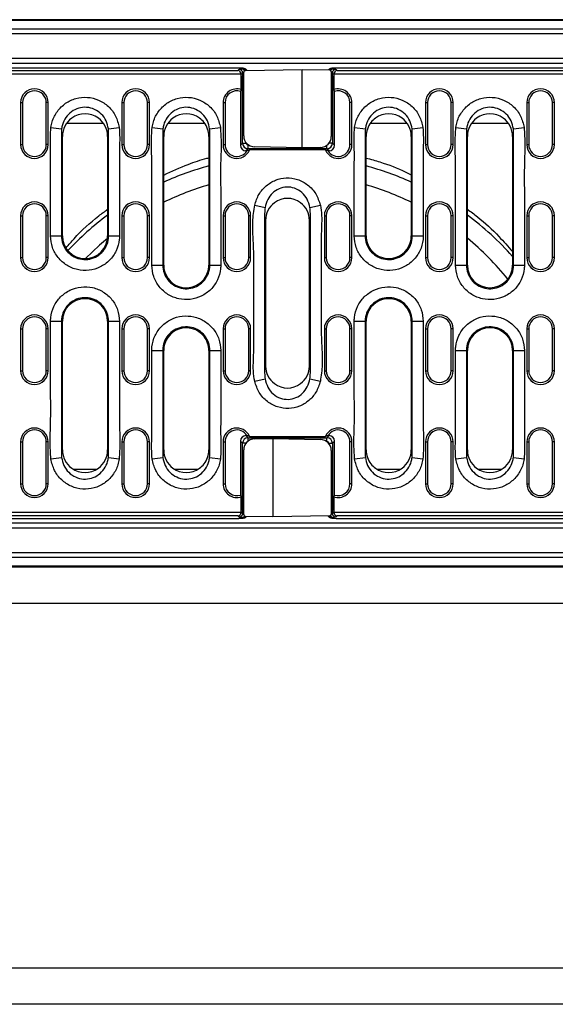
# Model space of a CAD drawing. Units: millimetres. Extents: x 150 to 4162, y 50 to 2920.
# Drawn here: x 1069 to 1216, y 1016 to 1286 of the extents above; entities that cross this region are included whole.
import ezdxf

# ---------------------------------------------------------------- set-up
doc = ezdxf.new("R2010")
doc.units = ezdxf.units.MM
doc.header["$LTSCALE"] = 10
doc.layers.get('0').update_dxf_attribs({"color": 1})
doc.layers.add('299117', color=7, linetype='Continuous')

# ---------------------------------------------------------------- blocks, each defined once
blk = doc.blocks.new('1108772-M_006_Top_view')
for p, q in [((250, 259.76), (-249, 259.76)), ((180, 260), (-180, 260)), ((-249, 257.48), (250, 257.48)), ((250, 256.14), (-249, 256.14)), ((-249, 249.42), (250, 249.42)), ((-13.72, 246.75), (-249.5, 246.75)), ((250, 248), (-249, 248)), ((-248.82, 246.06), (-13.62, 246.06)), ((-13.62, 246.06), (-13.31, 246.37)), ((-12.27, 246.49), (-12.19, 246.71)), ((-11.59, 246.22), (-11.77, 246.02)), ((-11.49, 246.47), (-11.59, 246.22)), ((-11.59, 246.22), (-11.45, 246.09)), ((-11.51, 246.09), (4, 246.36)), ((-11.45, 246.44), (-11.49, 246.47)), ((-11.08, 246.09), (-11.45, 246.44)), ((4, 224.86), (4, 246.36)), ((4, 246.36), (11.51, 246.23)), ((11.45, 246.44), (11.23, 246.23)), ((11.49, 246.47), (11.45, 246.44)), ((11.59, 246.22), (11.49, 246.47)), ((12, 245.73), (12, 227.97)), ((12.19, 246.71), (12.27, 246.49)), ((13.31, 246.37), (13.62, 246.06)), ((13.62, 246.06), (248.82, 246.06)), ((249.5, 246.75), (13.72, 246.75)), ((-12.69, 245.06), (-169.53, 245.06)), ((-12.31, 245.37), (-12.68, 244.99)), ((-12.68, 240.83), (-12.68, 244.99)), ((-12.32, 226.13), (-12.32, 244.59)), ((-12.32, 244.59), (-12, 244.59)), ((-12, 228.13), (-12, 245.59)), ((12.32, 244.59), (12, 244.59)), ((12.68, 244.99), (12.31, 245.37)), ((12.32, 244.59), (12.32, 226.13)), ((12.68, 244.99), (12.68, 240.83)), ((248.79, 245.06), (12.69, 245.06)), ((-12.68, 240.83), (-12.89, 240.34)), ((-12.89, 240.34), (-12.89, 225.55)), ((12.89, 225.55), (12.89, 240.34)), ((-73.23, 237.25), (-73.23, 225.75)), ((-73.23, 237.25), (-72.7, 237.25)), ((-72.7, 237.25), (-72.7, 225.75)), ((-66.2, 225.75), (-66.2, 237.25)), ((-65.67, 237.25), (-66.2, 237.25)), ((-65.67, 225.75), (-65.67, 237.25)), ((-45.45, 237.25), (-45.45, 225.75)), ((-45.45, 237.25), (-44.92, 237.25)), ((-44.92, 237.25), (-44.92, 225.75)), ((-38.42, 225.75), (-38.42, 237.25)), ((-37.89, 237.25), (-38.42, 237.25)), ((-37.89, 225.75), (-37.89, 237.25)), ((-17.67, 237.25), (-17.67, 225.75)), ((-17.67, 237.25), (-17.14, 237.25)), ((-17.14, 237.25), (-17.14, 225.75)), ((17.14, 225.75), (17.14, 237.25)), ((17.67, 237.25), (17.14, 237.25)), ((17.67, 225.75), (17.67, 237.25)), ((37.89, 237.25), (37.89, 225.75)), ((37.89, 237.25), (38.42, 237.25)), ((38.42, 237.25), (38.42, 225.75)), ((44.92, 225.75), (44.92, 237.25)), ((45.45, 237.25), (44.92, 237.25)), ((45.45, 225.75), (45.45, 237.25)), ((65.67, 237.25), (65.67, 225.75)), ((65.67, 237.25), (66.2, 237.25)), ((66.2, 237.25), (66.2, 225.75)), ((72.7, 225.75), (72.7, 237.25)), ((73.23, 237.25), (72.7, 237.25)), ((73.23, 225.75), (73.23, 237.25)), ((-64.93, 230.46), (-61.98, 230.05)), ((-50.58, 231.54), (-60.49, 231.54)), ((-49.14, 230.05), (-46.19, 230.46)), ((-37.15, 230.46), (-34.2, 230.05)), ((-22.77, 231.54), (-32.71, 231.54)), ((-21.36, 230.05), (-18.41, 230.46)), ((18.41, 230.46), (21.36, 230.05)), ((32.76, 231.54), (22.74, 231.54)), ((34.2, 230.05), (37.15, 230.46)), ((46.19, 230.46), (49.14, 230.05)), ((60.54, 231.54), (50.63, 231.54)), ((61.98, 230.05), (64.93, 230.46)), ((-62.03, 229.1), (-62.03, 200.7)), ((-61.76, 200.7), (-61.76, 227.99)), ((-49.36, 227.99), (-49.36, 200.7)), ((-49.09, 200.7), (-49.09, 229.1)), ((-34.25, 229.1), (-34.25, 192.7)), ((-33.98, 192.7), (-33.98, 227.99)), ((-21.58, 227.99), (-21.58, 192.7)), ((-21.31, 192.7), (-21.31, 229.1)), ((21.31, 229.1), (21.31, 200.7)), ((21.58, 200.7), (21.58, 227.99)), ((33.98, 227.99), (33.98, 200.7)), ((34.25, 200.7), (34.25, 229.1)), ((49.09, 229.1), (49.09, 192.7)), ((49.36, 192.7), (49.36, 227.99)), ((61.76, 227.99), (61.76, 192.7)), ((62.03, 192.7), (62.03, 229.1)), ((-73.23, 225.75), (-72.7, 225.75)), ((-65.67, 225.75), (-66.2, 225.75)), ((-45.45, 225.75), (-44.92, 225.75)), ((-37.89, 225.75), (-38.42, 225.75)), ((-17.67, 225.75), (-17.14, 225.75)), ((-12.89, 225.55), (-12.32, 226.13)), ((-12.32, 226.13), (-11.32, 226.13)), ((-10.82, 224.63), (-11.4, 224.06)), ((-11.32, 226.22), (-11.32, 226.13)), ((-11.12, 224.06), (-10.41, 224.27)), ((-10.82, 224.63), (-10.82, 225.63)), ((-10.82, 225.63), (-10.68, 225.63)), ((10.82, 224.63), (-10.82, 224.63)), ((10.41, 224.27), (-10.41, 224.27)), ((4, 224.86), (-9.05, 225.12)), ((9.05, 224.96), (4, 224.86)), ((10.41, 224.27), (11.12, 224.06)), ((10.82, 224.63), (10.82, 225.58)), ((11.4, 224.06), (10.82, 224.63)), ((12.32, 226.13), (11.37, 226.13)), ((12.32, 226.13), (12.89, 225.55)), ((17.67, 225.75), (17.14, 225.75)), ((37.89, 225.75), (38.42, 225.75)), ((45.45, 225.75), (44.92, 225.75)), ((65.67, 225.75), (66.2, 225.75)), ((73.23, 225.75), (72.7, 225.75)), ((-11.4, 224.06), (-11.12, 224.06)), ((11.12, 224.06), (11.4, 224.06)), ((-9.01, 209.15), (-6.15, 208.5)), ((6.15, 208.5), (9.01, 209.15)), ((-73.23, 206.25), (-73.23, 194.75)), ((-73.23, 206.25), (-72.7, 206.25)), ((-72.7, 206.25), (-72.7, 194.75)), ((-66.2, 194.75), (-66.2, 206.25)), ((-65.67, 206.25), (-66.2, 206.25)), ((-65.67, 194.75), (-65.67, 206.25)), ((-45.45, 206.25), (-45.45, 194.75)), ((-45.45, 206.25), (-44.92, 206.25)), ((-44.92, 206.25), (-44.92, 194.75)), ((-38.42, 194.75), (-38.42, 206.25)), ((-37.89, 206.25), (-38.42, 206.25)), ((-37.89, 194.75), (-37.89, 206.25)), ((-17.67, 206.25), (-17.67, 194.75)), ((-17.67, 206.25), (-17.14, 206.25)), ((-17.14, 206.25), (-17.14, 194.75)), ((-10.64, 194.75), (-10.64, 206.25)), ((-10.11, 206.25), (-10.64, 206.25)), ((-10.11, 194.75), (-10.11, 206.25)), ((-6.27, 206.9), (-6.27, 163.1)), ((6.27, 163.1), (6.27, 206.9)), ((10.11, 206.25), (10.11, 194.75)), ((10.11, 206.25), (10.64, 206.25)), ((10.64, 206.25), (10.64, 194.75)), ((17.14, 194.75), (17.14, 206.25)), ((17.67, 206.25), (17.14, 206.25)), ((17.67, 194.75), (17.67, 206.25)), ((37.89, 206.25), (37.89, 194.75)), ((37.89, 206.25), (38.42, 206.25)), ((38.42, 206.25), (38.42, 194.75)), ((44.92, 194.75), (44.92, 206.25)), ((45.45, 206.25), (44.92, 206.25)), ((45.45, 194.75), (45.45, 206.25)), ((65.67, 206.25), (65.67, 194.75)), ((65.67, 206.25), (66.2, 206.25)), ((66.2, 206.25), (66.2, 194.75)), ((72.7, 194.75), (72.7, 206.25)), ((73.23, 206.25), (72.7, 206.25)), ((73.23, 194.75), (73.23, 206.25)), ((-6, 205), (-6, 165)), ((6, 165), (6, 205)), ((-65.02, 200.7), (-62.03, 200.7)), ((-49.09, 200.7), (-46.1, 200.7)), ((18.32, 200.7), (21.31, 200.7)), ((34.25, 200.7), (37.24, 200.7)), ((-73.23, 194.75), (-72.7, 194.75)), ((-65.67, 194.75), (-66.2, 194.75)), ((-45.45, 194.75), (-44.92, 194.75)), ((-37.89, 194.75), (-38.42, 194.75)), ((-17.67, 194.75), (-17.14, 194.75)), ((-10.11, 194.75), (-10.64, 194.75)), ((10.11, 194.75), (10.64, 194.75)), ((17.67, 194.75), (17.14, 194.75)), ((37.89, 194.75), (38.42, 194.75)), ((45.45, 194.75), (44.92, 194.75)), ((65.67, 194.75), (66.2, 194.75)), ((73.23, 194.75), (72.7, 194.75)), ((-37.24, 192.7), (-34.25, 192.7)), ((-21.31, 192.7), (-18.32, 192.7)), ((46.1, 192.7), (49.09, 192.7)), ((62.03, 192.7), (65.02, 192.7)), ((-65.02, 177.3), (-62.03, 177.3)), ((-62.03, 177.3), (-62.03, 140.9)), ((-61.76, 142.01), (-61.76, 177.3)), ((-49.36, 177.3), (-49.36, 142.01)), ((-49.09, 177.3), (-46.1, 177.3)), ((-49.09, 140.9), (-49.09, 177.3)), ((18.32, 177.3), (21.31, 177.3)), ((21.31, 177.3), (21.31, 140.9)), ((21.58, 142.01), (21.58, 177.3)), ((33.98, 177.3), (33.98, 142.01)), ((34.25, 177.3), (37.24, 177.3)), ((34.25, 140.9), (34.25, 177.3)), ((-73.23, 175.25), (-73.23, 163.75)), ((-73.23, 175.25), (-72.7, 175.25)), ((-72.7, 175.25), (-72.7, 163.75)), ((-66.2, 163.75), (-66.2, 175.25)), ((-65.67, 175.25), (-66.2, 175.25)), ((-65.67, 163.75), (-65.67, 175.25)), ((-45.45, 175.25), (-45.45, 163.75)), ((-45.45, 175.25), (-44.92, 175.25)), ((-44.92, 175.25), (-44.92, 163.75)), ((-38.42, 163.75), (-38.42, 175.25)), ((-37.89, 175.25), (-38.42, 175.25)), ((-37.89, 163.75), (-37.89, 175.25)), ((-17.67, 175.25), (-17.67, 163.75)), ((-17.67, 175.25), (-17.14, 175.25)), ((-17.14, 175.25), (-17.14, 163.75)), ((-10.64, 163.75), (-10.64, 175.25)), ((-10.11, 175.25), (-10.64, 175.25)), ((-10.11, 163.75), (-10.11, 175.25)), ((10.11, 175.25), (10.11, 163.75)), ((10.11, 175.25), (10.64, 175.25)), ((10.64, 175.25), (10.64, 163.75)), ((17.14, 163.75), (17.14, 175.25)), ((17.67, 175.25), (17.14, 175.25)), ((17.67, 163.75), (17.67, 175.25)), ((37.89, 175.25), (37.89, 163.75)), ((37.89, 175.25), (38.42, 175.25)), ((38.42, 175.25), (38.42, 163.75)), ((44.92, 163.75), (44.92, 175.25)), ((45.45, 175.25), (44.92, 175.25)), ((45.45, 163.75), (45.45, 175.25)), ((65.67, 175.25), (65.67, 163.75)), ((65.67, 175.25), (66.2, 175.25)), ((66.2, 175.25), (66.2, 163.75)), ((72.7, 163.75), (72.7, 175.25)), ((73.23, 175.25), (72.7, 175.25)), ((73.23, 163.75), (73.23, 175.25)), ((-37.24, 169.3), (-34.25, 169.3)), ((-34.25, 169.3), (-34.25, 140.9)), ((-33.98, 142.01), (-33.98, 169.3)), ((-21.58, 169.3), (-21.58, 142.01)), ((-21.31, 169.3), (-18.32, 169.3)), ((-21.31, 140.9), (-21.31, 169.3)), ((46.1, 169.3), (49.09, 169.3)), ((49.09, 169.3), (49.09, 140.9)), ((49.36, 142.01), (49.36, 169.3)), ((61.76, 169.3), (61.76, 142.01)), ((62.03, 169.3), (65.02, 169.3)), ((62.03, 140.9), (62.03, 169.3)), ((-73.23, 163.75), (-72.7, 163.75)), ((-65.67, 163.75), (-66.2, 163.75)), ((-45.45, 163.75), (-44.92, 163.75)), ((-37.89, 163.75), (-38.42, 163.75)), ((-17.67, 163.75), (-17.14, 163.75)), ((-10.11, 163.75), (-10.64, 163.75)), ((10.11, 163.75), (10.64, 163.75)), ((17.67, 163.75), (17.14, 163.75)), ((37.89, 163.75), (38.42, 163.75)), ((45.45, 163.75), (44.92, 163.75)), ((65.67, 163.75), (66.2, 163.75)), ((73.23, 163.75), (72.7, 163.75)), ((-9.01, 160.85), (-6.15, 161.5)), ((6.15, 161.5), (9.01, 160.85)), ((-11.12, 145.94), (-11.4, 145.94)), ((-11.4, 145.94), (-10.82, 145.37)), ((-10.41, 145.73), (-11.12, 145.94)), ((11.12, 145.94), (10.41, 145.73)), ((10.82, 145.37), (11.4, 145.94)), ((11.4, 145.94), (11.12, 145.94)), ((-73.23, 144.25), (-73.23, 132.75)), ((-73.23, 144.25), (-72.7, 144.25)), ((-72.7, 144.25), (-72.7, 132.75)), ((-66.2, 132.75), (-66.2, 144.25)), ((-65.67, 144.25), (-66.2, 144.25)), ((-65.67, 132.75), (-65.67, 144.25)), ((-45.45, 144.25), (-45.45, 132.75)), ((-45.45, 144.25), (-44.92, 144.25)), ((-44.92, 144.25), (-44.92, 132.75)), ((-38.42, 132.75), (-38.42, 144.25)), ((-37.89, 144.25), (-38.42, 144.25)), ((-37.89, 132.75), (-37.89, 144.25)), ((-17.67, 144.25), (-17.67, 132.75)), ((-17.67, 144.25), (-17.14, 144.25)), ((-17.14, 144.25), (-17.14, 132.75)), ((-12.89, 144.45), (-12.89, 129.66)), ((-12.32, 143.87), (-12.89, 144.45)), ((-12.32, 125.41), (-12.32, 143.87)), ((-11.37, 143.87), (-12.32, 143.87)), ((-10.82, 145.37), (10.82, 145.37)), ((-10.82, 144.42), (-10.82, 145.37)), ((-10.41, 145.73), (10.41, 145.73)), ((-9.05, 145.04), (-4, 145.14)), ((-4, 145.14), (-4, 123.64)), ((-4, 145.14), (9.05, 144.88)), ((10.82, 144.37), (10.68, 144.37)), ((10.82, 144.37), (10.82, 145.37)), ((11.32, 143.87), (12.32, 143.87)), ((11.32, 143.78), (11.32, 143.87)), ((12.89, 144.45), (12.32, 143.87)), ((12.32, 143.87), (12.32, 125.41)), ((12.89, 129.66), (12.89, 144.45)), ((17.14, 132.75), (17.14, 144.25)), ((17.67, 144.25), (17.14, 144.25)), ((17.67, 132.75), (17.67, 144.25)), ((37.89, 144.25), (37.89, 132.75)), ((37.89, 144.25), (38.42, 144.25)), ((38.42, 144.25), (38.42, 132.75)), ((44.92, 132.75), (44.92, 144.25)), ((45.45, 144.25), (44.92, 144.25)), ((45.45, 132.75), (45.45, 144.25)), ((65.67, 144.25), (65.67, 132.75)), ((65.67, 144.25), (66.2, 144.25)), ((66.2, 144.25), (66.2, 132.75)), ((72.7, 132.75), (72.7, 144.25)), ((73.23, 144.25), (72.7, 144.25)), ((73.23, 132.75), (73.23, 144.25)), ((-12, 124.27), (-12, 142.03)), ((12, 141.87), (12, 124.41)), ((-64.93, 139.54), (-61.98, 139.95)), ((-49.14, 139.95), (-46.19, 139.54)), ((-37.15, 139.54), (-34.2, 139.95)), ((-21.36, 139.95), (-18.41, 139.54)), ((18.41, 139.54), (21.36, 139.95)), ((34.2, 139.95), (37.15, 139.54)), ((46.19, 139.54), (49.14, 139.95)), ((61.98, 139.95), (64.93, 139.54)), ((-58.79, 136.75), (-52.47, 136.75)), ((-31.01, 136.75), (-24.69, 136.75)), ((24.55, 136.75), (30.87, 136.75)), ((52.33, 136.75), (58.65, 136.75)), ((-73.23, 132.75), (-72.7, 132.75)), ((-65.67, 132.75), (-66.2, 132.75)), ((-45.45, 132.75), (-44.92, 132.75)), ((-37.89, 132.75), (-38.42, 132.75)), ((-17.67, 132.75), (-17.14, 132.75)), ((17.67, 132.75), (17.14, 132.75)), ((37.89, 132.75), (38.42, 132.75)), ((45.45, 132.75), (44.92, 132.75)), ((65.67, 132.75), (66.2, 132.75)), ((73.23, 132.75), (72.7, 132.75)), ((12.68, 129.17), (12.89, 129.66)), ((-12.68, 125.01), (-12.68, 129.17)), ((12.68, 129.17), (12.68, 125.01)), ((-248.79, 124.94), (-12.69, 124.94)), ((-12.68, 125.01), (-12.31, 124.63)), ((-12, 125.41), (-12.32, 125.41)), ((12, 125.41), (12.32, 125.41)), ((12.31, 124.63), (12.68, 125.01)), ((12.69, 124.94), (235.97, 124.94)), ((-250, 122), (249, 122)), ((-249.5, 123.25), (-13.72, 123.25)), ((-13.62, 123.94), (-248.82, 123.94)), ((-13.31, 123.63), (-13.62, 123.94)), ((-12.19, 123.29), (-12.27, 123.51)), ((-11.59, 123.78), (-11.49, 123.53)), ((-4, 123.64), (-11.51, 123.77)), ((-11.49, 123.53), (-11.45, 123.56)), ((-11.45, 123.56), (-11.23, 123.77)), ((11.51, 123.91), (-4, 123.64)), ((11.08, 123.91), (11.45, 123.56)), ((11.59, 123.78), (11.45, 123.91)), ((11.45, 123.56), (11.49, 123.53)), ((11.49, 123.53), (11.59, 123.78)), ((11.59, 123.78), (11.77, 123.98)), ((12.27, 123.51), (12.19, 123.29)), ((13.62, 123.94), (13.31, 123.63)), ((248.82, 123.94), (13.62, 123.94)), ((13.72, 123.25), (249.5, 123.25)), ((249, 120.58), (-250, 120.58)), ((-250, 113.86), (249, 113.86)), ((249, 112.52), (-250, 112.52)), ((-250, 110.24), (249, 110.24)), ((-180, 110), (180, 110)), ((-500, 100), (500, 100)), ((-99.8, 0), (99.8, 0)), ((500, -10), (-500, -10))]:
    blk.add_line(p, q)
at = {"flags": 128}
for points in [[(12.89, 240.34), (12.87, 240.39), (12.68, 240.83)], [(-49.39, 200.04), (-51.63, 198.13), (-55.44, 194.51), (-55.45, 194.5)], [(-12.89, 129.66), (-12.87, 129.61), (-12.68, 129.17)]]:
    blk.add_lwpolyline(points, dxfattribs=at)
for centre, radius, start, end in [((-13.31, 245.36), 1, 0.3259, 89.6741), ((-12.42, 245.83), 0.676, 16.6675, 77.3969), ((-12.28, 245.49), 1, 46.8497, 89.886), ((-11.5, 245.59), 0.5, 91, 180), ((11.5, 245.73), 0.5, 0, 89), ((12.28, 245.49), 1, 90.114, 133.1503), ((12.41, 245.86), 0.641, 101.8548, 156.8961), ((13.31, 245.36), 1, 90.3259, 179.6741), ((-69.45, 237.25), 3.78, 0, 180), ((-69.45, 237.25), 3.25, 0, 180), ((-41.67, 237.25), 3.78, 0, 180), ((-41.67, 237.25), 3.25, 0, 180), ((-13.89, 237.25), 3.78, 71.3822, 180), ((-13.89, 237.25), 3.25, 72.1414, 180), ((13.89, 237.25), 3.78, 0, 108.6178), ((13.89, 237.25), 3.25, 0, 107.8586), ((41.67, 237.25), 3.78, 0, 180), ((41.67, 237.25), 3.25, 0, 180), ((69.45, 237.25), 3.78, 0, 180), ((69.45, 237.25), 3.25, 0, 180), ((-55.56, 227.99), 6.2, 126.2287, 180), ((-55.56, 227.99), 6.2, 53.7711, 126.2287), ((-55.56, 227.99), 6.2, 360, 53.7711), ((-27.78, 227.99), 6.2, 126.2288, 180), ((-27.78, 227.99), 6.2, 53.771, 126.2288), ((-27.78, 227.99), 6.2, 38.2219, 53.771), ((27.78, 227.99), 6.2, 126.2287, 141.7779), ((27.78, 227.99), 6.2, 53.7711, 126.2287), ((27.78, 227.99), 6.2, 0, 53.7711), ((55.56, 227.99), 6.2, 126.2288, 180), ((55.56, 227.99), 6.2, 53.771, 126.2288), ((55.56, 227.99), 6.2, 0, 53.771), ((-27.78, 227.99), 6.2, 360, 38.2219), ((27.78, 227.99), 6.2, 141.7779, 180), ((-69.45, 225.75), 3.78, 180, 0), ((-69.45, 225.75), 3.25, 180, 0), ((-41.67, 225.75), 3.78, 180, 0), ((-41.67, 225.75), 3.25, 180, 0), ((-13.89, 225.75), 3.78, 180, 336.885), ((-13.89, 225.75), 3.25, 180, 328.5991), ((13.89, 225.75), 3.78, 203.115, 0), ((13.89, 225.75), 3.25, 211.4009, 0), ((41.67, 225.75), 3.78, 180, 0), ((41.67, 225.75), 3.25, 180, 0), ((69.45, 225.75), 3.78, 180, 0), ((69.45, 225.75), 3.25, 180, 0), ((0, 140), 82.75, 105.1167, 114.2447), ((0, 140), 82.75, 65.7553, 74.8833), ((0, 140), 77.75, 106.1144, 115.9153), ((0, 140), 77.75, 64.0847, 73.8856), ((0, 205), 6, 53.151, 126.8487), ((-69.45, 206.25), 3.78, 0, 180), ((-69.45, 206.25), 3.25, 0, 180), ((-41.67, 206.25), 3.78, 0, 180), ((-41.67, 206.25), 3.25, 0, 180), ((-13.89, 206.25), 3.78, 0, 180), ((-13.89, 206.25), 3.25, 0, 180), ((0, 205), 6, 126.8487, 180), ((0, 205), 6, 0, 53.151), ((13.89, 206.25), 3.78, 0, 180), ((13.89, 206.25), 3.25, 0, 180), ((41.67, 206.25), 3.78, 0, 180), ((41.67, 206.25), 3.25, 0, 180), ((69.45, 206.25), 3.78, 0, 180), ((69.45, 206.25), 3.25, 0, 180), ((0, 140), 82.75, 126.6193, 136.7625), ((0, 140), 82.75, 41.7253, 53.3807), ((-55.56, 200.7), 6.2, 180, 0), ((27.78, 200.7), 6.2, 180, 218.2219), ((27.78, 200.7), 6.2, 218.2219, 0), ((0, 140), 77.75, 38.9648, 50.5907), ((-69.45, 194.75), 3.78, 180, 0), ((-69.45, 194.75), 3.25, 180, 0), ((-41.67, 194.75), 3.78, 180, 0), ((-41.67, 194.75), 3.25, 180, 0), ((-13.89, 194.75), 3.78, 180, 0), ((-13.89, 194.75), 3.25, 180, 0), ((13.89, 194.75), 3.78, 180, 0), ((13.89, 194.75), 3.25, 180, 0), ((41.67, 194.75), 3.78, 180, 0), ((41.67, 194.75), 3.25, 180, 0), ((69.45, 194.75), 3.78, 180, 0), ((69.45, 194.75), 3.25, 180, 0), ((-27.78, 192.7), 6.2, 180, 321.778), ((-27.78, 192.7), 6.2, 321.778, 0), ((55.56, 192.7), 6.2, 180, 0), ((-55.56, 177.3), 6.2, 360, 180), ((27.78, 177.3), 6.2, 141.778, 180), ((27.78, 177.3), 6.2, 0, 141.778), ((-69.45, 175.25), 3.78, 0, 180), ((-69.45, 175.25), 3.25, 0, 180), ((-41.67, 175.25), 3.78, 0, 180), ((-41.67, 175.25), 3.25, 0, 180), ((-13.89, 175.25), 3.78, 0, 180), ((-13.89, 175.25), 3.25, 0, 180), ((13.89, 175.25), 3.78, 0, 180), ((13.89, 175.25), 3.25, 0, 180), ((41.67, 175.25), 3.78, 0, 180), ((41.67, 175.25), 3.25, 0, 180), ((69.45, 175.25), 3.78, 0, 180), ((69.45, 175.25), 3.25, 0, 180), ((-27.78, 169.3), 6.2, 38.2219, 180), ((55.56, 169.3), 6.2, 0, 180), ((-27.78, 169.3), 6.2, 0, 38.2219), ((0, 165), 6, 180, 233.151), ((0, 165), 6, 306.8487, 0), ((-69.45, 163.75), 3.78, 180, 0), ((-69.45, 163.75), 3.25, 180, 0), ((-41.67, 163.75), 3.78, 180, 0), ((-41.67, 163.75), 3.25, 180, 0), ((-13.89, 163.75), 3.78, 180, 0), ((-13.89, 163.75), 3.25, 180, 0), ((13.89, 163.75), 3.78, 180, 0), ((13.89, 163.75), 3.25, 180, 0), ((41.67, 163.75), 3.78, 180, 0), ((41.67, 163.75), 3.25, 180, 0), ((69.45, 163.75), 3.78, 180, 0), ((69.45, 163.75), 3.25, 180, 0), ((0, 165), 6, 233.151, 306.8487), ((-69.45, 144.25), 3.78, 0, 180), ((-69.45, 144.25), 3.25, 0, 180), ((-41.67, 144.25), 3.78, 0, 180), ((-41.67, 144.25), 3.25, 0, 180), ((-13.89, 144.25), 3.78, 23.115, 180), ((-13.89, 144.25), 3.25, 31.4009, 180), ((13.89, 144.25), 3.78, 0, 156.885), ((13.89, 144.25), 3.25, 0, 148.5991), ((41.67, 144.25), 3.78, 0, 180), ((41.67, 144.25), 3.25, 0, 180), ((69.45, 144.25), 3.78, 0, 180), ((69.45, 144.25), 3.25, 0, 180), ((-55.56, 142.01), 6.2, 180, 233.771), ((-55.56, 142.01), 6.2, 306.2288, 0), ((-27.78, 142.01), 6.2, 180, 233.7711), ((-27.78, 142.01), 6.2, 321.7779, 0), ((27.78, 142.01), 6.2, 180, 218.2219), ((27.78, 142.01), 6.2, 306.2288, 0), ((55.56, 142.01), 6.2, 180, 233.7711), ((55.56, 142.01), 6.2, 306.2287, 0), ((-27.78, 142.01), 6.2, 306.2287, 321.7779), ((27.78, 142.01), 6.2, 218.2219, 233.771), ((-55.56, 142.01), 6.2, 233.771, 306.2288), ((-27.78, 142.01), 6.2, 233.7711, 306.2287), ((27.78, 142.01), 6.2, 233.771, 306.2288), ((55.56, 142.01), 6.2, 233.7711, 306.2287), ((-69.45, 132.75), 3.78, 180, 0), ((-69.45, 132.75), 3.25, 180, 0), ((-41.67, 132.75), 3.78, 180, 0), ((-41.67, 132.75), 3.25, 180, 0), ((-13.89, 132.75), 3.78, 180, 288.6178), ((-13.89, 132.75), 3.25, 180, 287.8586), ((13.89, 132.75), 3.78, 251.3822, 0), ((13.89, 132.75), 3.25, 252.1414, 0), ((41.67, 132.75), 3.78, 180, 0), ((41.67, 132.75), 3.25, 180, 0), ((69.45, 132.75), 3.78, 180, 0), ((69.45, 132.75), 3.25, 180, 0), ((-13.31, 124.64), 1, 270.3259, 359.6741), ((-11.5, 124.27), 0.5, 180, 269), ((11.5, 124.41), 0.5, 271, 0), ((13.31, 124.64), 1, 180.3259, 269.6741), ((-12.41, 124.14), 0.641, 281.8548, 336.8961), ((-12.28, 124.51), 1, 270.114, 313.1503), ((12.28, 124.51), 1, 226.8497, 269.886), ((12.42, 124.17), 0.676, 196.6675, 257.3969)]:
    blk.add_arc(centre, radius, start, end)
for centre, major_axis, ratio, start_param, end_param in [((-13.62, 245.06), (-0.388, 0.936), 0.905986, 4.35338, 5.854363), ((13.62, 245.06), (0.388, 0.936), 0.905986, 0.428822, 1.929805), ((-13.69, 244.99), (-0.711, -0.711), 0.995146, 2.358627, 2.423575), ((-12.18, 244.46), (-0.01, 2.75), 0.050804, 1.234375, 1.522784), ((12.18, 244.46), (0.01, 2.75), 0.050804, 4.760402, 5.04881), ((13.69, 244.99), (0.711, -0.711), 0.995146, 3.859611, 3.924558), ((-9, 228.12), (-1.15, 2.78), 0.996556, 1.177525, 2.730911), ((9, 227.96), (1.15, 2.78), 0.996556, 3.552274, 5.10566), ((-11.39, 225.56), (1.07, 1.07), 0.995146, 2.358627, 3.924558), ((-10.82, 226.13), (1.06, -1.06), 0.99839, 3.929424, 5.495354), ((-10.82, 226.13), (0.355, 0.355), 0.995146, 2.358627, 3.924558), ((10.82, 226.13), (1.06, 1.06), 0.99839, 3.929424, 5.495354), ((10.82, 226.13), (-0.355, 0.355), 0.995146, 2.358627, 3.924558), ((11.39, 225.56), (-1.07, 1.07), 0.995146, 2.358627, 3.924558), ((-11.39, 144.44), (1.07, -1.07), 0.995146, 2.358627, 3.924558), ((11.39, 144.44), (-1.07, -1.07), 0.995146, 2.358627, 3.924558), ((-10.82, 143.87), (1.06, 1.06), 0.99839, 0.787831, 2.353761), ((-9, 142.04), (1.15, 2.78), 0.996556, 0.410682, 1.964067), ((-10.82, 143.87), (0.355, -0.355), 0.995146, 2.358627, 3.924558), ((9, 141.88), (-1.15, 2.78), 0.996556, 4.319118, 5.872504), ((10.82, 143.87), (1.06, -1.06), 0.99839, 0.787831, 2.353761), ((10.82, 143.87), (-0.355, -0.355), 0.995146, 2.358627, 3.924558), ((-13.62, 124.94), (0.388, 0.936), 0.905986, 3.570415, 5.071398), ((-13.69, 125.01), (-0.711, 0.711), 0.995146, 3.859611, 3.924558), ((-12.18, 125.54), (0.01, 2.75), 0.050804, 1.618809, 1.907218), ((12.18, 125.54), (-0.01, 2.75), 0.050804, 4.375968, 4.664376), ((13.69, 125.01), (0.711, 0.711), 0.995146, 2.358627, 2.423575), ((13.62, 124.94), (-0.388, 0.936), 0.905986, 1.211787, 2.71277)]:
    blk.add_ellipse(centre, major_axis=major_axis, ratio=ratio, start_param=start_param, end_param=end_param)
for points, knots in [([(-12.19, 246.71), (-12.29, 246.71), (-12.7, 246.71), (-13.16, 246.73), (-13.53, 246.75), (-13.66, 246.75), (-13.71, 246.75), (-13.72, 246.75)], [0, 0, 0, 0, 0.198362, 0.736034, 0.910695, 0.982832, 1, 1, 1, 1]), ([(-13.31, 246.37), (-13.29, 246.37), (-13.24, 246.4), (-12.93, 246.45), (-12.5, 246.48), (-12.27, 246.49)], [0, 0, 0, 0, 0.202306, 0.568918, 1, 1, 1, 1]), ([(-12.19, 246.71), (-12.13, 246.71), (-12.01, 246.7), (-11.79, 246.65), (-11.62, 246.57), (-11.52, 246.49), (-11.49, 246.47)], [0, 0, 0, 0, 0.172934, 0.4067, 0.838742, 1, 1, 1, 1]), ([(11.49, 246.47), (11.59, 246.54), (11.73, 246.64), (11.98, 246.7), (12.1, 246.71), (12.17, 246.71), (12.19, 246.71)], [0, 0, 0, 0, 0.568153, 0.7788133, 0.9470242, 1, 1, 1, 1]), ([(12.31, 245.37), (12.28, 245.42), (12.22, 245.53), (12.07, 245.7), (11.99, 245.78)], [0, 0, 0, 0, 0.5273212, 1, 1, 1, 1]), ([(13.72, 246.75), (13.68, 246.75), (13.47, 246.75), (13.05, 246.72), (12.55, 246.71), (12.22, 246.71), (12.19, 246.71)], [0, 0, 0, 0, 0.0785625, 0.3849606, 0.9463101, 1, 1, 1, 1]), ([(12.27, 246.49), (12.52, 246.47), (12.95, 246.45), (13.24, 246.4), (13.29, 246.37), (13.31, 246.37)], [0, 0, 0, 0, 0.454829, 0.819812, 1, 1, 1, 1]), ([(-12.08, 245.68), (-12.12, 245.63), (-12.25, 245.5), (-12.28, 245.42), (-12.31, 245.37)], [0, 0, 0, 0, 0.382146, 1, 1, 1, 1]), ([(-64.93, 230.46), (-64.83, 230.99), (-64.53, 232.56), (-63.28, 234.96), (-60.99, 237.21), (-58.09, 238.56), (-54.9, 238.89), (-51.75, 238.12), (-49.02, 236.31), (-46.97, 233.67), (-46.45, 231.53), (-46.19, 230.46)], [0, 0, 0, 0, 0.0588372, 0.1765605, 0.2925785, 0.4078046, 0.5233968, 0.6403972, 0.7593013, 0.879675, 1, 1, 1, 1]), ([(-37.15, 230.46), (-37.05, 230.99), (-36.75, 232.56), (-35.5, 234.96), (-33.21, 237.21), (-30.31, 238.56), (-27.12, 238.89), (-23.97, 238.12), (-21.24, 236.31), (-19.19, 233.67), (-18.67, 231.53), (-18.41, 230.46)], [0, 0, 0, 0, 0.058834, 0.176557, 0.292573, 0.407798, 0.523392, 0.640395, 0.759298, 0.879673, 1, 1, 1, 1]), ([(18.41, 230.46), (18.51, 230.99), (18.81, 232.56), (20.06, 234.96), (22.35, 237.21), (25.25, 238.56), (28.44, 238.89), (31.59, 238.12), (34.32, 236.31), (36.37, 233.67), (36.89, 231.53), (37.15, 230.46)], [0, 0, 0, 0, 0.058837, 0.17656, 0.292578, 0.407805, 0.523397, 0.640397, 0.759301, 0.879675, 1, 1, 1, 1]), ([(46.19, 230.46), (46.29, 230.99), (46.59, 232.56), (47.84, 234.96), (50.13, 237.21), (53.03, 238.56), (56.22, 238.89), (59.37, 238.12), (62.1, 236.31), (64.15, 233.67), (64.67, 231.53), (64.93, 230.46)], [0, 0, 0, 0, 0.058834, 0.176557, 0.292573, 0.407798, 0.523392, 0.640395, 0.759298, 0.879673, 1, 1, 1, 1]), ([(-49.14, 230.05), (-49.3, 230.8), (-49.62, 232.3), (-51, 234.19), (-52.88, 235.52), (-55.1, 236.09), (-57.34, 235.85), (-59.36, 234.85), (-60.92, 233.22), (-61.73, 231.52), (-61.92, 230.42), (-61.98, 230.05)], [0, 0, 0, 0, 0.1204002, 0.2408634, 0.3597783, 0.4766919, 0.5921504, 0.7072668, 0.8232686, 0.9410612, 1, 1, 1, 1]), ([(-21.36, 230.05), (-21.52, 230.8), (-21.84, 232.3), (-23.22, 234.19), (-25.1, 235.52), (-27.32, 236.09), (-29.56, 235.85), (-31.58, 234.85), (-33.14, 233.22), (-33.95, 231.52), (-34.14, 230.42), (-34.2, 230.05)], [0, 0, 0, 0, 0.120401, 0.240866, 0.359781, 0.476697, 0.592158, 0.707272, 0.823271, 0.941064, 1, 1, 1, 1]), ([(34.2, 230.05), (34.04, 230.8), (33.72, 232.3), (32.34, 234.19), (30.46, 235.52), (28.24, 236.09), (26, 235.85), (23.98, 234.85), (22.42, 233.22), (21.61, 231.52), (21.42, 230.42), (21.36, 230.05)], [0, 0, 0, 0, 0.1204, 0.240863, 0.359778, 0.476692, 0.59215, 0.707267, 0.823269, 0.941061, 1, 1, 1, 1]), ([(61.98, 230.05), (61.82, 230.8), (61.5, 232.3), (60.12, 234.19), (58.24, 235.52), (56.02, 236.09), (53.78, 235.85), (51.76, 234.85), (50.2, 233.22), (49.39, 231.52), (49.2, 230.42), (49.14, 230.05)], [0, 0, 0, 0, 0.120401, 0.240866, 0.359781, 0.476697, 0.592158, 0.707272, 0.823271, 0.941064, 1, 1, 1, 1]), ([(-65.02, 200.7), (-65.05, 206.98), (-65.09, 215.08), (-64.96, 224.09), (-65.12, 227.74), (-64.99, 229.55), (-64.93, 230.46)], [0, 0, 0, 0, 0.632796, 0.816329, 0.908331, 1, 1, 1, 1]), ([(-61.98, 230.05), (-62.01, 229.73), (-62.03, 229.42), (-62.03, 229.1), (-62.03, 229.1)], [0, 0, 0, 0, 0.9999374, 1, 1, 1, 1]), ([(-49.09, 229.1), (-49.09, 229.1), (-49.09, 229.42), (-49.11, 229.73), (-49.14, 230.05)], [0, 0, 0, 0, 0.000062, 1, 1, 1, 1]), ([(-46.19, 230.46), (-46.13, 229.53), (-46, 227.66), (-46.16, 223.91), (-46.03, 214.93), (-46.07, 206.88), (-46.1, 200.7)], [0, 0, 0, 0, 0.094162, 0.18867, 0.377645, 1, 1, 1, 1]), ([(-37.24, 192.7), (-37.24, 198.98), (-37.24, 205.58), (-37.24, 215.17), (-37.12, 219.99), (-37.44, 225.98), (-37.24, 228.97), (-37.15, 230.46)], [0, 0, 0, 0, 0.498715, 0.524316, 0.76208, 0.881284, 1, 1, 1, 1]), ([(-34.2, 230.05), (-34.23, 229.73), (-34.25, 229.42), (-34.25, 229.1), (-34.25, 229.1)], [0, 0, 0, 0, 0.9999381, 1, 1, 1, 1]), ([(-21.31, 229.1), (-21.31, 229.1), (-21.31, 229.42), (-21.33, 229.73), (-21.36, 230.05)], [0, 0, 0, 0, 0.000063, 1, 1, 1, 1]), ([(-18.41, 230.46), (-18.32, 228.98), (-18.13, 226.02), (-18.43, 220.09), (-18.23, 208.98), (-18.28, 199.35), (-18.32, 192.7)], [0, 0, 0, 0, 0.117578, 0.235639, 0.471474, 1, 1, 1, 1]), ([(18.32, 200.7), (18.29, 206.98), (18.25, 215.08), (18.38, 224.09), (18.22, 227.74), (18.35, 229.55), (18.41, 230.46)], [0, 0, 0, 0, 0.632796, 0.816329, 0.908331, 1, 1, 1, 1]), ([(21.36, 230.05), (21.33, 229.73), (21.31, 229.42), (21.31, 229.1), (21.31, 229.1)], [0, 0, 0, 0, 0.999938, 1, 1, 1, 1]), ([(34.25, 229.1), (34.25, 229.1), (34.25, 229.42), (34.23, 229.73), (34.2, 230.05)], [0, 0, 0, 0, 0.000063, 1, 1, 1, 1]), ([(37.15, 230.46), (37.21, 229.53), (37.34, 227.66), (37.18, 223.91), (37.31, 214.93), (37.27, 206.88), (37.24, 200.7)], [0, 0, 0, 0, 0.094162, 0.18867, 0.377645, 1, 1, 1, 1]), ([(46.1, 192.7), (46.1, 198.98), (46.1, 205.58), (46.1, 215.17), (46.22, 219.99), (45.9, 225.98), (46.1, 228.97), (46.19, 230.46)], [0, 0, 0, 0, 0.498715, 0.524316, 0.76208, 0.881284, 1, 1, 1, 1]), ([(49.14, 230.05), (49.11, 229.73), (49.09, 229.42), (49.09, 229.1), (49.09, 229.1)], [0, 0, 0, 0, 0.9999374, 1, 1, 1, 1]), ([(62.03, 229.1), (62.03, 229.1), (62.03, 229.42), (62.01, 229.73), (61.98, 230.05)], [0, 0, 0, 0, 0.000062, 1, 1, 1, 1]), ([(64.93, 230.46), (65.03, 228.86), (65.23, 225.66), (64.9, 219.25), (65.1, 208.26), (65.05, 198.87), (65.02, 192.7)], [0, 0, 0, 0, 0.127082, 0.254692, 0.50957, 1, 1, 1, 1]), ([(-33.98, 217.41), (-31.75, 218.42), (-27.94, 220.16), (-23.71, 221.6), (-21.75, 222.09), (-21.58, 222.14)], [0, 0, 0, 0, 0.560554, 0.960911, 1, 1, 1, 1]), ([(21.58, 222.07), (22.85, 221.72), (26.64, 220.69), (30.74, 219.11), (33.47, 217.72), (33.98, 217.46)], [0, 0, 0, 0, 0.289195, 0.866492, 1, 1, 1, 1]), ([(-9.01, 209.15), (-8.68, 210.17), (-8.03, 212.17), (-5.94, 214.56), (-3.32, 216.15), (-0.31, 216.78), (2.81, 216.35), (5.67, 214.82), (7.96, 212.33), (8.66, 210.21), (9.01, 209.15)], [0, 0, 0, 0, 0.127086, 0.249097, 0.368338, 0.487287, 0.608809, 0.735588, 0.867885, 1, 1, 1, 1]), ([(6.15, 208.5), (5.94, 209.27), (5.54, 210.8), (4.03, 212.7), (2.02, 213.9), (-0.22, 214.25), (-2.39, 213.74), (-4.21, 212.5), (-5.58, 210.68), (-5.95, 209.24), (-6.15, 208.5)], [0, 0, 0, 0, 0.133057, 0.265446, 0.391726, 0.5126, 0.630971, 0.749845, 0.872005, 1, 1, 1, 1]), ([(-60.72, 197.48), (-60.01, 198.32), (-57.26, 201.54), (-53.45, 205.05), (-50.16, 207.42), (-49.36, 208)], [0, 0, 0, 0, 0.207681, 0.806451, 1, 1, 1, 1]), ([(-9.01, 160.85), (-9.16, 161.8), (-9.45, 163.7), (-9.33, 166.59), (-9.08, 176.47), (-9.3, 186.06), (-9.25, 196.23), (-9.41, 199.96), (-9.68, 204.58), (-9.23, 207.63), (-9.01, 209.15)], [0, 0, 0, 0, 0.05922, 0.118962, 0.17874, 0.673304, 0.713594, 0.809414, 0.905192, 1, 1, 1, 1]), ([(-6.15, 208.5), (-6.21, 207.97), (-6.28, 207.43), (-6.27, 206.9), (-6.27, 206.9)], [0, 0, 0, 0, 0.999964, 1, 1, 1, 1]), ([(6.27, 206.9), (6.27, 206.9), (6.28, 207.43), (6.21, 207.97), (6.15, 208.5)], [0, 0, 0, 0, 0.000035, 1, 1, 1, 1]), ([(9.01, 209.15), (9.16, 208.2), (9.45, 206.3), (9.33, 203.41), (9.08, 193.53), (9.3, 183.94), (9.25, 173.77), (9.41, 170.04), (9.68, 165.42), (9.23, 162.37), (9.01, 160.85)], [0, 0, 0, 0, 0.05922, 0.118962, 0.17874, 0.673304, 0.713594, 0.809414, 0.905192, 1, 1, 1, 1]), ([(49.36, 208.05), (50.29, 207.36), (53.35, 205.09), (57.51, 201.23), (60.53, 197.8), (61.76, 196.39)], [0, 0, 0, 0, 0.206479, 0.675824, 1, 1, 1, 1]), ([(-46.1, 200.7), (-46.11, 200.37), (-46.16, 198.97), (-46.86, 196.56), (-48.71, 193.91), (-51.35, 192.03), (-54.45, 191.12), (-57.68, 191.3), (-60.68, 192.53), (-63.08, 194.68), (-64.71, 197.51), (-64.92, 199.64), (-65.02, 200.7)], [0, 0, 0, 0, 0.033792, 0.141275, 0.248748, 0.356117, 0.463422, 0.570707, 0.678025, 0.785372, 0.892691, 1, 1, 1, 1]), ([(-62.03, 200.7), (-62.03, 200.7), (-62.03, 199.98), (-61.78, 198.52), (-60.71, 196.58), (-59.06, 195.11), (-57.01, 194.27), (-54.8, 194.15), (-52.68, 194.77), (-50.88, 196.06), (-49.61, 197.87), (-49.13, 199.52), (-49.1, 200.47), (-49.09, 200.7)], [0, 0, 0, 0, 0.000003, 0.107364, 0.214671, 0.321996, 0.429275, 0.536531, 0.643835, 0.751247, 0.858768, 0.966245, 1, 1, 1, 1]), ([(37.24, 200.7), (37.23, 200.37), (37.18, 198.97), (36.48, 196.56), (34.63, 193.91), (31.99, 192.03), (28.89, 191.12), (25.66, 191.3), (22.66, 192.53), (20.26, 194.68), (18.63, 197.51), (18.42, 199.64), (18.32, 200.7)], [0, 0, 0, 0, 0.033792, 0.141275, 0.248748, 0.356117, 0.463422, 0.570707, 0.678025, 0.785372, 0.892691, 1, 1, 1, 1]), ([(21.31, 200.7), (21.31, 200.7), (21.31, 199.98), (21.56, 198.52), (22.63, 196.58), (24.28, 195.11), (26.33, 194.27), (28.54, 194.15), (30.66, 194.77), (32.46, 196.06), (33.73, 197.87), (34.21, 199.52), (34.24, 200.47), (34.25, 200.7)], [0, 0, 0, 0, 0.000003, 0.1073637, 0.2146713, 0.3219955, 0.4292752, 0.5365311, 0.643835, 0.7512475, 0.8587682, 0.9662452, 1, 1, 1, 1]), ([(-18.32, 192.7), (-18.33, 192.37), (-18.38, 190.97), (-19.08, 188.56), (-20.93, 185.91), (-23.57, 184.03), (-26.67, 183.12), (-29.9, 183.3), (-32.9, 184.53), (-35.3, 186.68), (-36.93, 189.51), (-37.14, 191.64), (-37.24, 192.7)], [0, 0, 0, 0, 0.03379, 0.141274, 0.248748, 0.356117, 0.463421, 0.570705, 0.678023, 0.785373, 0.892691, 1, 1, 1, 1]), ([(-34.25, 192.7), (-34.25, 192.7), (-34.25, 191.98), (-34, 190.52), (-32.93, 188.58), (-31.28, 187.11), (-29.23, 186.27), (-27.02, 186.15), (-24.9, 186.77), (-23.1, 188.06), (-21.83, 189.87), (-21.35, 191.52), (-21.32, 192.47), (-21.31, 192.7)], [0, 0, 0, 0, 0.000003, 0.107363, 0.214671, 0.321997, 0.429277, 0.536532, 0.643834, 0.751247, 0.85877, 0.966247, 1, 1, 1, 1]), ([(65.02, 192.7), (65.01, 192.37), (64.96, 190.97), (64.26, 188.56), (62.41, 185.91), (59.77, 184.03), (56.67, 183.12), (53.44, 183.3), (50.44, 184.53), (48.04, 186.68), (46.41, 189.51), (46.2, 191.64), (46.1, 192.7)], [0, 0, 0, 0, 0.03379, 0.141274, 0.248748, 0.356117, 0.463421, 0.570705, 0.678023, 0.785373, 0.892691, 1, 1, 1, 1]), ([(49.09, 192.7), (49.09, 192.7), (49.09, 191.98), (49.34, 190.52), (50.41, 188.58), (52.06, 187.11), (54.11, 186.27), (56.32, 186.15), (58.44, 186.77), (60.24, 188.06), (61.51, 189.87), (61.99, 191.52), (62.02, 192.47), (62.03, 192.7)], [0, 0, 0, 0, 0.000003, 0.107363, 0.214671, 0.321997, 0.429277, 0.536532, 0.643834, 0.751247, 0.85877, 0.966247, 1, 1, 1, 1]), ([(-65.02, 177.3), (-65.01, 177.63), (-64.96, 179.03), (-64.26, 181.44), (-62.41, 184.09), (-59.77, 185.97), (-56.67, 186.88), (-53.44, 186.7), (-50.44, 185.47), (-48.04, 183.32), (-46.41, 180.49), (-46.2, 178.36), (-46.1, 177.3)], [0, 0, 0, 0, 0.03379, 0.1412736, 0.2487484, 0.356117, 0.4634212, 0.5707053, 0.6780234, 0.7853731, 0.8926909, 1, 1, 1, 1]), ([(18.32, 177.3), (18.33, 177.63), (18.38, 179.03), (19.08, 181.44), (20.93, 184.09), (23.57, 185.97), (26.67, 186.88), (29.9, 186.7), (32.9, 185.47), (35.3, 183.32), (36.93, 180.49), (37.14, 178.36), (37.24, 177.3)], [0, 0, 0, 0, 0.03379, 0.141274, 0.248748, 0.356117, 0.463421, 0.570705, 0.678023, 0.785373, 0.892691, 1, 1, 1, 1]), ([(-49.09, 177.3), (-49.09, 177.3), (-49.09, 178.02), (-49.34, 179.48), (-50.41, 181.42), (-52.06, 182.89), (-54.11, 183.73), (-56.32, 183.85), (-58.44, 183.23), (-60.24, 181.94), (-61.51, 180.13), (-61.99, 178.48), (-62.02, 177.53), (-62.03, 177.3)], [0, 0, 0, 0, 0.000003, 0.1073628, 0.2146709, 0.3219974, 0.4292773, 0.5365319, 0.6438344, 0.7512474, 0.8587699, 0.9662473, 1, 1, 1, 1]), ([(34.25, 177.3), (34.25, 177.3), (34.25, 178.02), (34, 179.48), (32.93, 181.42), (31.28, 182.89), (29.23, 183.73), (27.02, 183.85), (24.9, 183.23), (23.1, 181.94), (21.83, 180.13), (21.35, 178.48), (21.32, 177.53), (21.31, 177.3)], [0, 0, 0, 0, 0.000003, 0.107363, 0.214671, 0.321997, 0.429277, 0.536532, 0.643834, 0.751247, 0.85877, 0.966247, 1, 1, 1, 1]), ([(-37.24, 169.3), (-37.23, 169.63), (-37.18, 171.03), (-36.48, 173.44), (-34.63, 176.09), (-31.99, 177.97), (-28.89, 178.88), (-25.66, 178.7), (-22.66, 177.47), (-20.26, 175.32), (-18.63, 172.49), (-18.42, 170.36), (-18.32, 169.3)], [0, 0, 0, 0, 0.0337919, 0.1412748, 0.2487482, 0.3561169, 0.4634224, 0.5707072, 0.6780247, 0.7853724, 0.8926906, 1, 1, 1, 1]), ([(46.1, 169.3), (46.11, 169.63), (46.16, 171.03), (46.86, 173.44), (48.71, 176.09), (51.35, 177.97), (54.45, 178.88), (57.68, 178.7), (60.68, 177.47), (63.08, 175.32), (64.71, 172.49), (64.92, 170.36), (65.02, 169.3)], [0, 0, 0, 0, 0.033792, 0.141275, 0.248748, 0.356117, 0.463422, 0.570707, 0.678025, 0.785372, 0.892691, 1, 1, 1, 1]), ([(-64.93, 139.54), (-65.03, 141.14), (-65.23, 144.34), (-64.9, 150.75), (-65.1, 161.74), (-65.05, 171.13), (-65.02, 177.3)], [0, 0, 0, 0, 0.127082, 0.254692, 0.50957, 1, 1, 1, 1]), ([(-46.1, 177.3), (-46.1, 171.02), (-46.1, 164.42), (-46.1, 154.83), (-46.22, 150.01), (-45.9, 144.02), (-46.1, 141.03), (-46.19, 139.54)], [0, 0, 0, 0, 0.4987152, 0.5243162, 0.7620799, 0.8812837, 1, 1, 1, 1]), ([(-21.31, 169.3), (-21.31, 169.3), (-21.31, 170.02), (-21.56, 171.48), (-22.63, 173.42), (-24.28, 174.89), (-26.33, 175.73), (-28.54, 175.85), (-30.66, 175.23), (-32.46, 173.94), (-33.73, 172.13), (-34.21, 170.48), (-34.24, 169.53), (-34.25, 169.3)], [0, 0, 0, 0, 0.000003, 0.107364, 0.214671, 0.321996, 0.429275, 0.536531, 0.643835, 0.751247, 0.858768, 0.966245, 1, 1, 1, 1]), ([(18.41, 139.54), (18.32, 141.02), (18.13, 143.98), (18.43, 149.91), (18.23, 161.02), (18.28, 170.65), (18.32, 177.3)], [0, 0, 0, 0, 0.117578, 0.235639, 0.471474, 1, 1, 1, 1]), ([(37.24, 177.3), (37.24, 171.02), (37.24, 164.42), (37.24, 154.83), (37.12, 150.01), (37.44, 144.02), (37.24, 141.03), (37.15, 139.54)], [0, 0, 0, 0, 0.498715, 0.524316, 0.76208, 0.881284, 1, 1, 1, 1]), ([(62.03, 169.3), (62.03, 169.3), (62.03, 170.02), (61.78, 171.48), (60.71, 173.42), (59.06, 174.89), (57.01, 175.73), (54.8, 175.85), (52.68, 175.23), (50.88, 173.94), (49.61, 172.13), (49.13, 170.48), (49.1, 169.53), (49.09, 169.3)], [0, 0, 0, 0, 0.000003, 0.107364, 0.214671, 0.321996, 0.429275, 0.536531, 0.643835, 0.751247, 0.858768, 0.966245, 1, 1, 1, 1]), ([(-37.15, 139.54), (-37.21, 140.47), (-37.34, 142.34), (-37.18, 146.09), (-37.31, 155.07), (-37.27, 163.12), (-37.24, 169.3)], [0, 0, 0, 0, 0.094162, 0.18867, 0.377645, 1, 1, 1, 1]), ([(-18.32, 169.3), (-18.29, 163.02), (-18.25, 154.92), (-18.38, 145.91), (-18.22, 142.26), (-18.35, 140.45), (-18.41, 139.54)], [0, 0, 0, 0, 0.632796, 0.816329, 0.908331, 1, 1, 1, 1]), ([(46.19, 139.54), (46.13, 140.47), (46, 142.34), (46.16, 146.09), (46.03, 155.07), (46.07, 163.12), (46.1, 169.3)], [0, 0, 0, 0, 0.094162, 0.18867, 0.377645, 1, 1, 1, 1]), ([(65.02, 169.3), (65.05, 163.02), (65.09, 154.92), (64.96, 145.91), (65.12, 142.26), (64.99, 140.45), (64.93, 139.54)], [0, 0, 0, 0, 0.632796, 0.816329, 0.908331, 1, 1, 1, 1]), ([(-6.27, 163.1), (-6.27, 163.1), (-6.28, 162.57), (-6.21, 162.03), (-6.15, 161.5)], [0, 0, 0, 0, 0.000035, 1, 1, 1, 1]), ([(6.15, 161.5), (6.21, 162.03), (6.28, 162.57), (6.27, 163.1), (6.27, 163.1)], [0, 0, 0, 0, 0.9999637, 1, 1, 1, 1]), ([(9.01, 160.85), (8.68, 159.83), (8.03, 157.83), (5.94, 155.44), (3.32, 153.85), (0.31, 153.22), (-2.81, 153.65), (-5.67, 155.18), (-7.96, 157.67), (-8.66, 159.79), (-9.01, 160.85)], [0, 0, 0, 0, 0.127086, 0.249097, 0.368338, 0.487287, 0.608809, 0.735588, 0.867885, 1, 1, 1, 1]), ([(-6.15, 161.5), (-5.94, 160.73), (-5.54, 159.2), (-4.03, 157.3), (-2.02, 156.1), (0.22, 155.75), (2.39, 156.26), (4.21, 157.5), (5.58, 159.32), (5.95, 160.76), (6.15, 161.5)], [0, 0, 0, 0, 0.133057, 0.265446, 0.391726, 0.5126, 0.630971, 0.749845, 0.872005, 1, 1, 1, 1]), ([(-62.03, 140.9), (-62.03, 140.9), (-62.03, 140.58), (-62.01, 140.27), (-61.98, 139.95)], [0, 0, 0, 0, 0.000062, 1, 1, 1, 1]), ([(-49.14, 139.95), (-49.11, 140.27), (-49.09, 140.58), (-49.09, 140.9), (-49.09, 140.9)], [0, 0, 0, 0, 0.9999374, 1, 1, 1, 1]), ([(-34.25, 140.9), (-34.25, 140.9), (-34.25, 140.58), (-34.23, 140.27), (-34.2, 139.95)], [0, 0, 0, 0, 0.000063, 1, 1, 1, 1]), ([(-21.36, 139.95), (-21.33, 140.27), (-21.31, 140.58), (-21.31, 140.9), (-21.31, 140.9)], [0, 0, 0, 0, 0.999938, 1, 1, 1, 1]), ([(21.31, 140.9), (21.31, 140.9), (21.31, 140.58), (21.33, 140.27), (21.36, 139.95)], [0, 0, 0, 0, 0.000063, 1, 1, 1, 1]), ([(34.2, 139.95), (34.23, 140.27), (34.25, 140.58), (34.25, 140.9), (34.25, 140.9)], [0, 0, 0, 0, 0.999938, 1, 1, 1, 1]), ([(49.09, 140.9), (49.09, 140.9), (49.09, 140.58), (49.11, 140.27), (49.14, 139.95)], [0, 0, 0, 0, 0.000062, 1, 1, 1, 1]), ([(61.98, 139.95), (62.01, 140.27), (62.03, 140.58), (62.03, 140.9), (62.03, 140.9)], [0, 0, 0, 0, 0.999937, 1, 1, 1, 1]), ([(-46.19, 139.54), (-46.29, 139.01), (-46.59, 137.44), (-47.84, 135.04), (-50.13, 132.79), (-53.03, 131.44), (-56.22, 131.11), (-59.37, 131.88), (-62.1, 133.69), (-64.15, 136.33), (-64.67, 138.47), (-64.93, 139.54)], [0, 0, 0, 0, 0.058834, 0.176557, 0.292573, 0.407798, 0.523392, 0.640395, 0.759298, 0.879673, 1, 1, 1, 1]), ([(-61.98, 139.95), (-61.82, 139.2), (-61.5, 137.7), (-60.12, 135.81), (-58.24, 134.48), (-56.02, 133.91), (-53.78, 134.15), (-51.76, 135.15), (-50.2, 136.78), (-49.39, 138.48), (-49.2, 139.58), (-49.14, 139.95)], [0, 0, 0, 0, 0.120401, 0.240866, 0.359781, 0.476697, 0.592158, 0.707272, 0.823271, 0.941064, 1, 1, 1, 1]), ([(-18.41, 139.54), (-18.51, 139.01), (-18.81, 137.44), (-20.06, 135.04), (-22.35, 132.79), (-25.25, 131.44), (-28.44, 131.11), (-31.59, 131.88), (-34.32, 133.69), (-36.37, 136.33), (-36.89, 138.47), (-37.15, 139.54)], [0, 0, 0, 0, 0.058837, 0.17656, 0.292578, 0.407805, 0.523397, 0.640397, 0.759301, 0.879675, 1, 1, 1, 1]), ([(-34.2, 139.95), (-34.04, 139.2), (-33.72, 137.7), (-32.34, 135.81), (-30.46, 134.48), (-28.24, 133.91), (-26, 134.15), (-23.98, 135.15), (-22.42, 136.78), (-21.61, 138.48), (-21.42, 139.58), (-21.36, 139.95)], [0, 0, 0, 0, 0.1204, 0.240863, 0.359778, 0.476692, 0.59215, 0.707267, 0.823269, 0.941061, 1, 1, 1, 1]), ([(37.15, 139.54), (37.05, 139.01), (36.75, 137.44), (35.5, 135.04), (33.21, 132.79), (30.31, 131.44), (27.12, 131.11), (23.97, 131.88), (21.24, 133.69), (19.19, 136.33), (18.67, 138.47), (18.41, 139.54)], [0, 0, 0, 0, 0.058834, 0.176557, 0.292573, 0.407798, 0.523392, 0.640395, 0.759298, 0.879673, 1, 1, 1, 1]), ([(21.36, 139.95), (21.52, 139.2), (21.84, 137.7), (23.22, 135.81), (25.1, 134.48), (27.32, 133.91), (29.56, 134.15), (31.58, 135.15), (33.14, 136.78), (33.95, 138.48), (34.14, 139.58), (34.2, 139.95)], [0, 0, 0, 0, 0.120401, 0.240866, 0.359781, 0.476697, 0.592158, 0.707272, 0.823271, 0.941064, 1, 1, 1, 1]), ([(64.93, 139.54), (64.83, 139.01), (64.53, 137.44), (63.28, 135.04), (60.99, 132.79), (58.09, 131.44), (54.9, 131.11), (51.75, 131.88), (49.02, 133.69), (46.97, 136.33), (46.45, 138.47), (46.19, 139.54)], [0, 0, 0, 0, 0.058837, 0.17656, 0.292578, 0.407805, 0.523397, 0.640397, 0.759301, 0.879675, 1, 1, 1, 1]), ([(49.14, 139.95), (49.3, 139.2), (49.62, 137.7), (51, 135.81), (52.88, 134.48), (55.1, 133.91), (57.34, 134.15), (59.36, 135.15), (60.92, 136.78), (61.73, 138.48), (61.92, 139.58), (61.98, 139.95)], [0, 0, 0, 0, 0.1204, 0.240863, 0.359778, 0.476692, 0.59215, 0.707267, 0.823269, 0.941061, 1, 1, 1, 1]), ([(-12.31, 124.63), (-12.28, 124.58), (-12.22, 124.47), (-12.07, 124.3), (-11.99, 124.22)], [0, 0, 0, 0, 0.527321, 1, 1, 1, 1]), ([(12.08, 124.32), (12.12, 124.37), (12.25, 124.5), (12.28, 124.58), (12.31, 124.63)], [0, 0, 0, 0, 0.382146, 1, 1, 1, 1]), ([(-13.72, 123.25), (-13.68, 123.25), (-13.47, 123.25), (-13.05, 123.28), (-12.55, 123.29), (-12.22, 123.29), (-12.19, 123.29)], [0, 0, 0, 0, 0.078563, 0.384961, 0.94631, 1, 1, 1, 1]), ([(-12.27, 123.51), (-12.52, 123.53), (-12.95, 123.55), (-13.24, 123.6), (-13.29, 123.63), (-13.31, 123.63)], [0, 0, 0, 0, 0.454829, 0.819812, 1, 1, 1, 1]), ([(-11.49, 123.53), (-11.59, 123.46), (-11.73, 123.36), (-11.98, 123.3), (-12.1, 123.29), (-12.17, 123.29), (-12.19, 123.29)], [0, 0, 0, 0, 0.568153, 0.7788133, 0.9470242, 1, 1, 1, 1]), ([(12.19, 123.29), (12.13, 123.29), (12.01, 123.3), (11.79, 123.35), (11.62, 123.43), (11.52, 123.51), (11.49, 123.53)], [0, 0, 0, 0, 0.172934, 0.4067, 0.838742, 1, 1, 1, 1]), ([(12.19, 123.29), (12.29, 123.29), (12.7, 123.29), (13.16, 123.27), (13.53, 123.25), (13.66, 123.25), (13.71, 123.25), (13.72, 123.25)], [0, 0, 0, 0, 0.198362, 0.736034, 0.910695, 0.982832, 1, 1, 1, 1]), ([(13.31, 123.63), (13.29, 123.62), (13.24, 123.6), (12.93, 123.55), (12.5, 123.52), (12.27, 123.51)], [0, 0, 0, 0, 0.203302, 0.56999, 1, 1, 1, 1])]:
    blk.add_open_spline(points, degree=3, knots=knots)

msp = doc.modelspace()

# ---------------------------------------------------------------- block references
at = {"layer": '299117'}
msp.add_blockref('1108772-M_006_Top_view', (1142.451, 1026.436), dxfattribs=at)

doc.saveas('drawing.dxf')
